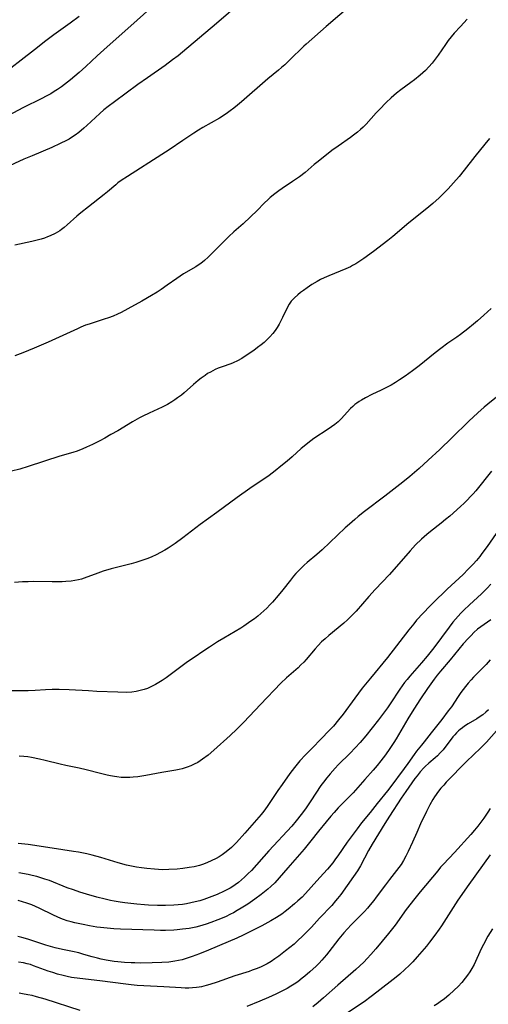
# Model space of a CAD drawing. Units: inches. Extents: x 2043758 to 2049000, y 226915 to 232344.
# Drawn here: x 2046770 to 2046852, y 229091 to 229263 of the extents above; entities that cross this region are included whole.
import ezdxf

# ---------------------------------------------------------------- set-up
doc = ezdxf.new("R2010")
doc.units = ezdxf.units.IN
doc.header["$MEASUREMENT"] = 0
doc.layers.add('c_09_T13S_R18E', color=103, linetype='Continuous')

msp = doc.modelspace()

# ---------------------------------------------------------------- linework, layer by layer
at = {"layer": 'c_09_T13S_R18E'}
for points in [[(2046808.51, 229266.26, 910), (2046804.35, 229262.6, 910), (2046798.37, 229257.59, 910), (2046797.62, 229256.98, 910), (2046796.67, 229256.24, 910), (2046795.35, 229255.27, 910), (2046792.25, 229253.11, 910), (2046790.61, 229251.95, 910), (2046786.49, 229248.95, 910), (2046785.42, 229248.13, 910), (2046784.66, 229247.52, 910), (2046783.93, 229246.89, 910), (2046781.69, 229244.79, 910), (2046781.13, 229244.3, 910), (2046780.24, 229243.57, 910), (2046779.62, 229243.12, 910), (2046778.98, 229242.69, 910), (2046778.55, 229242.42, 910), (2046778.11, 229242.17, 910), (2046777.03, 229241.61, 910), (2046775.56, 229240.94, 910), (2046772.11, 229239.5, 910), (2046770.66, 229238.88, 910), (2046766.52, 229236.99, 910)], [(2046828.3, 229266.18, 908), (2046823.49, 229262.07, 908), (2046820.02, 229259, 908), (2046819.62, 229258.63, 908), (2046817.13, 229256.21, 908), (2046816.28, 229255.42, 908), (2046815.73, 229254.93, 908), (2046815.17, 229254.45, 908), (2046813.33, 229252.95, 908), (2046808.68, 229248.9, 908), (2046808.02, 229248.34, 908), (2046807.34, 229247.81, 908), (2046806.72, 229247.34, 908), (2046806.02, 229246.84, 908), (2046804.84, 229246.08, 908), (2046801.95, 229244.42, 908), (2046801.19, 229243.96, 908), (2046800.4, 229243.46, 908), (2046798.44, 229242.17, 908), (2046796.05, 229240.55, 908), (2046794.79, 229239.72, 908), (2046788.77, 229235.88, 908), (2046787.64, 229235.14, 908), (2046787.1, 229234.74, 908), (2046786.71, 229234.43, 908), (2046785.3, 229233.21, 908), (2046784.67, 229232.7, 908), (2046781.94, 229230.59, 908), (2046780.6, 229229.51, 908), (2046779.92, 229228.92, 908), (2046778.23, 229227.41, 908), (2046777.71, 229226.97, 908), (2046777.24, 229226.61, 908), (2046776.92, 229226.39, 908), (2046776.11, 229225.91, 908), (2046775.27, 229225.49, 908), (2046774.78, 229225.29, 908), (2046774.29, 229225.11, 908), (2046773.65, 229224.9, 908), (2046772.99, 229224.71, 908), (2046772.06, 229224.48, 908), (2046769.07, 229223.86, 908)], [(2046792.68, 229265.19, 912), (2046789.33, 229262.24, 912), (2046785.23, 229258.56, 912), (2046783.48, 229256.97, 912), (2046781.47, 229255.1, 912), (2046780.35, 229254.08, 912), (2046778.8, 229252.75, 912), (2046777.77, 229251.94, 912), (2046777.26, 229251.57, 912), (2046776.56, 229251.08, 912), (2046775.97, 229250.71, 912), (2046775.37, 229250.35, 912), (2046774.66, 229249.96, 912), (2046773.7, 229249.47, 912), (2046770.6, 229247.93, 912), (2046766.04, 229245.57, 912)], [(2046780.33, 229263.85, 914), (2046778.74, 229262.66, 914), (2046775.91, 229260.64, 914), (2046774.47, 229259.57, 914), (2046772.5, 229258.04, 914), (2046770.19, 229256.18, 914), (2046768.39, 229254.81, 914)], [(2046848.18, 229263.39, 906), (2046846.98, 229262.12, 906), (2046845.91, 229260.94, 906), (2046845.35, 229260.28, 906), (2046844.85, 229259.63, 906), (2046844.36, 229258.97, 906), (2046843.11, 229257.11, 906), (2046842.6, 229256.38, 906), (2046842.06, 229255.69, 906), (2046841.49, 229255.04, 906), (2046840.88, 229254.42, 906), (2046839.97, 229253.59, 906), (2046838.97, 229252.78, 906), (2046838.34, 229252.3, 906), (2046836.56, 229251, 906), (2046835.79, 229250.42, 906), (2046834.88, 229249.65, 906), (2046834.02, 229248.82, 906), (2046832.83, 229247.6, 906), (2046832.28, 229247.01, 906), (2046830.52, 229245.03, 906), (2046830, 229244.51, 906), (2046829.5, 229244.06, 906), (2046828.98, 229243.63, 906), (2046828.28, 229243.09, 906), (2046827.75, 229242.71, 906), (2046825.59, 229241.2, 906), (2046824.52, 229240.39, 906), (2046822.09, 229238.5, 906), (2046821.41, 229237.95, 906), (2046819.83, 229236.59, 906), (2046818.85, 229235.81, 906), (2046817.65, 229234.97, 906), (2046815.83, 229233.76, 906), (2046815.22, 229233.34, 906), (2046814.51, 229232.81, 906), (2046813.75, 229232.2, 906), (2046813.35, 229231.84, 906), (2046812.68, 229231.18, 906), (2046811.44, 229229.91, 906), (2046810.31, 229228.8, 906), (2046808.99, 229227.6, 906), (2046807.37, 229226.17, 906), (2046806.51, 229225.37, 906), (2046805.84, 229224.73, 906), (2046803.65, 229222.53, 906), (2046802.88, 229221.79, 906), (2046802.24, 229221.2, 906), (2046801.58, 229220.66, 906), (2046801.3, 229220.46, 906), (2046800.74, 229220.08, 906), (2046798.59, 229218.82, 906), (2046798, 229218.44, 906), (2046797.41, 229218.04, 906), (2046795.72, 229216.84, 906), (2046794.64, 229216.11, 906), (2046793.95, 229215.65, 906), (2046792.96, 229215.05, 906), (2046791.3, 229214.08, 906), (2046788.86, 229212.71, 906), (2046787.66, 229212.09, 906), (2046787.05, 229211.8, 906), (2046786.28, 229211.46, 906), (2046785.45, 229211.15, 906), (2046784.69, 229210.9, 906), (2046782.05, 229210.07, 906), (2046781.43, 229209.85, 906), (2046780.59, 229209.51, 906), (2046780.05, 229209.26, 906), (2046777.49, 229208.06, 906), (2046774.92, 229206.89, 906), (2046772.48, 229205.84, 906), (2046770.46, 229205.03, 906), (2046769.1, 229204.52, 906)], [(2046852.09, 229242.53, 904), (2046851.27, 229241.55, 904), (2046849.49, 229239.34, 904), (2046847.62, 229236.95, 904), (2046846.76, 229235.88, 904), (2046845.78, 229234.74, 904), (2046844.85, 229233.73, 904), (2046843.91, 229232.75, 904), (2046843.26, 229232.12, 904), (2046842.18, 229231.16, 904), (2046841.09, 229230.25, 904), (2046837.96, 229227.74, 904), (2046835.18, 229225.4, 904), (2046834.31, 229224.69, 904), (2046831.81, 229222.77, 904), (2046830.1, 229221.52, 904), (2046829.41, 229221.05, 904), (2046828.71, 229220.6, 904), (2046828.14, 229220.28, 904), (2046827.74, 229220.07, 904), (2046826.97, 229219.72, 904), (2046823.98, 229218.49, 904), (2046823.19, 229218.14, 904), (2046822.54, 229217.83, 904), (2046821.94, 229217.52, 904), (2046821.02, 229216.98, 904), (2046820.19, 229216.43, 904), (2046819.53, 229215.96, 904), (2046819.04, 229215.58, 904), (2046818.56, 229215.19, 904), (2046817.96, 229214.64, 904), (2046817.41, 229214.06, 904), (2046817.02, 229213.52, 904), (2046816.61, 229212.77, 904), (2046815.9, 229211.2, 904), (2046815.61, 229210.61, 904), (2046815.28, 229210.03, 904), (2046814.93, 229209.45, 904), (2046814.57, 229208.94, 904), (2046814.19, 229208.44, 904), (2046813.68, 229207.84, 904), (2046813.13, 229207.29, 904), (2046812.65, 229206.86, 904), (2046812.16, 229206.45, 904), (2046811.5, 229205.95, 904), (2046810.84, 229205.46, 904), (2046809.54, 229204.57, 904), (2046808.74, 229204.07, 904), (2046808, 229203.66, 904), (2046807.25, 229203.3, 904), (2046806.85, 229203.14, 904), (2046805.3, 229202.61, 904), (2046804.6, 229202.34, 904), (2046804.09, 229202.12, 904), (2046803.26, 229201.68, 904), (2046802.79, 229201.4, 904), (2046802.33, 229201.1, 904), (2046801.63, 229200.59, 904), (2046801.16, 229200.22, 904), (2046800.3, 229199.48, 904), (2046798.68, 229198.04, 904), (2046798.2, 229197.64, 904), (2046797.54, 229197.14, 904), (2046797.04, 229196.79, 904), (2046796.52, 229196.45, 904), (2046795.76, 229196.01, 904), (2046794.81, 229195.52, 904), (2046792.54, 229194.5, 904), (2046791.47, 229193.98, 904), (2046790.86, 229193.66, 904), (2046789.66, 229192.98, 904), (2046787.07, 229191.42, 904), (2046785.87, 229190.73, 904), (2046784.83, 229190.14, 904), (2046783.94, 229189.66, 904), (2046782.68, 229189.03, 904), (2046781.58, 229188.52, 904), (2046780.95, 229188.25, 904), (2046779.95, 229187.86, 904), (2046779.22, 229187.62, 904), (2046776.97, 229186.94, 904), (2046771.41, 229185.16, 904), (2046769.95, 229184.72, 904), (2046768.48, 229184.34, 904)], [(2046852.35, 229212.81, 902), (2046851.1, 229211.62, 902), (2046849.99, 229210.61, 902), (2046849.3, 229210.03, 902), (2046848.3, 229209.25, 902), (2046846.98, 229208.25, 902), (2046846.34, 229207.78, 902), (2046844.81, 229206.71, 902), (2046843.59, 229205.82, 902), (2046842.59, 229205.04, 902), (2046839.8, 229202.77, 902), (2046838.62, 229201.87, 902), (2046837.33, 229200.94, 902), (2046836.34, 229200.29, 902), (2046835.61, 229199.84, 902), (2046834.86, 229199.41, 902), (2046834.28, 229199.1, 902), (2046833.12, 229198.52, 902), (2046831.49, 229197.75, 902), (2046830.39, 229197.19, 902), (2046829.67, 229196.78, 902), (2046829.27, 229196.52, 902), (2046828.89, 229196.26, 902), (2046828.55, 229195.99, 902), (2046828.17, 229195.67, 902), (2046827.78, 229195.28, 902), (2046826.14, 229193.52, 902), (2046825.59, 229193, 902), (2046825.02, 229192.53, 902), (2046824.44, 229192.1, 902), (2046823.84, 229191.68, 902), (2046821.37, 229190.04, 902), (2046820.28, 229189.24, 902), (2046819.66, 229188.74, 902), (2046819.17, 229188.32, 902), (2046817.57, 229186.86, 902), (2046816.72, 229186.12, 902), (2046815.88, 229185.44, 902), (2046814.28, 229184.19, 902), (2046813.3, 229183.44, 902), (2046812.68, 229183.01, 902), (2046810.18, 229181.33, 902), (2046807.94, 229179.73, 902), (2046804.38, 229177.11, 902), (2046801.48, 229175.03, 902), (2046798.43, 229172.68, 902), (2046797.1, 229171.7, 902), (2046796.39, 229171.21, 902), (2046795.86, 229170.87, 902), (2046795.32, 229170.54, 902), (2046794.53, 229170.1, 902), (2046793.78, 229169.71, 902), (2046793.01, 229169.36, 902), (2046792.31, 229169.07, 902), (2046791.1, 229168.64, 902), (2046790.26, 229168.39, 902), (2046789.41, 229168.15, 902), (2046785.91, 229167.24, 902), (2046784.54, 229166.84, 902), (2046783.61, 229166.54, 902), (2046781.2, 229165.62, 902), (2046780.71, 229165.46, 902), (2046780.21, 229165.33, 902), (2046779.56, 229165.2, 902), (2046778.9, 229165.11, 902), (2046778.02, 229165.04, 902), (2046777.37, 229165.01, 902), (2046775.61, 229164.99, 902), (2046772.41, 229165.04, 902), (2046771.42, 229165.02, 902), (2046770.42, 229164.98, 902), (2046769, 229164.88, 902)], [(2046854.84, 229198.53, 900), (2046851.76, 229196.06, 900), (2046851.15, 229195.55, 900), (2046850.01, 229194.55, 900), (2046848.44, 229193.09, 900), (2046845.5, 229190.18, 900), (2046843.38, 229188.15, 900), (2046841.34, 229186.24, 900), (2046839.76, 229184.82, 900), (2046838.16, 229183.43, 900), (2046836.91, 229182.41, 900), (2046833.77, 229179.98, 900), (2046830.21, 229177.3, 900), (2046829.09, 229176.4, 900), (2046828.51, 229175.91, 900), (2046827.58, 229175.09, 900), (2046826.85, 229174.42, 900), (2046822.82, 229170.58, 900), (2046821.88, 229169.75, 900), (2046820.19, 229168.36, 900), (2046819.65, 229167.89, 900), (2046819.15, 229167.41, 900), (2046818.66, 229166.91, 900), (2046818.23, 229166.45, 900), (2046817.82, 229165.96, 900), (2046817.27, 229165.29, 900), (2046815.94, 229163.59, 900), (2046815.13, 229162.6, 900), (2046814.14, 229161.46, 900), (2046813.67, 229160.95, 900), (2046813.11, 229160.38, 900), (2046812.61, 229159.91, 900), (2046812.1, 229159.46, 900), (2046811.57, 229159.02, 900), (2046810.96, 229158.55, 900), (2046810.34, 229158.1, 900), (2046809.11, 229157.27, 900), (2046808.57, 229156.92, 900), (2046805.6, 229155.15, 900), (2046804.51, 229154.48, 900), (2046803.14, 229153.6, 900), (2046801.92, 229152.8, 900), (2046800.6, 229151.91, 900), (2046799.26, 229150.98, 900), (2046795.51, 229148.2, 900), (2046794.84, 229147.74, 900), (2046794.25, 229147.37, 900), (2046793.65, 229147.02, 900), (2046792.96, 229146.67, 900), (2046792.25, 229146.36, 900), (2046791.7, 229146.17, 900), (2046790.99, 229145.97, 900), (2046790.27, 229145.82, 900), (2046789.54, 229145.72, 900), (2046788.54, 229145.67, 900), (2046787.08, 229145.69, 900), (2046783.43, 229145.83, 900), (2046781.94, 229145.91, 900), (2046778.55, 229146.13, 900), (2046776.82, 229146.19, 900), (2046775.61, 229146.18, 900), (2046774.46, 229146.14, 900), (2046772.65, 229146.01, 900), (2046771.41, 229145.94, 900), (2046768.39, 229145.92, 900)], [(2046852.45, 229184.36, 898), (2046849.67, 229180.93, 898), (2046849.2, 229180.38, 898), (2046848.72, 229179.86, 898), (2046848.23, 229179.35, 898), (2046847.62, 229178.76, 898), (2046847, 229178.18, 898), (2046845.11, 229176.48, 898), (2046844.37, 229175.87, 898), (2046843.63, 229175.27, 898), (2046841.74, 229173.8, 898), (2046841.09, 229173.25, 898), (2046840.16, 229172.43, 898), (2046839.15, 229171.47, 898), (2046838.65, 229170.95, 898), (2046838.19, 229170.44, 898), (2046834.56, 229166.3, 898), (2046832.07, 229163.64, 898), (2046831, 229162.45, 898), (2046828.74, 229159.86, 898), (2046828.19, 229159.26, 898), (2046827.73, 229158.8, 898), (2046827.26, 229158.34, 898), (2046826.63, 229157.79, 898), (2046823.97, 229155.61, 898), (2046823.33, 229155.05, 898), (2046822.71, 229154.48, 898), (2046822.12, 229153.88, 898), (2046821.58, 229153.28, 898), (2046820, 229151.4, 898), (2046819.59, 229150.95, 898), (2046819.11, 229150.46, 898), (2046818.61, 229149.97, 898), (2046816.59, 229148.2, 898), (2046815.6, 229147.25, 898), (2046812.01, 229143.55, 898), (2046809.1, 229140.45, 898), (2046807.9, 229139.23, 898), (2046806.7, 229138.1, 898), (2046803.89, 229135.58, 898), (2046802.87, 229134.71, 898), (2046801.91, 229133.98, 898), (2046801.06, 229133.43, 898), (2046800.45, 229133.11, 898), (2046799.83, 229132.83, 898), (2046799.19, 229132.58, 898), (2046798.33, 229132.32, 898), (2046797.79, 229132.19, 898), (2046797.25, 229132.08, 898), (2046794.8, 229131.67, 898), (2046791.97, 229131.14, 898), (2046790.61, 229130.92, 898), (2046789.74, 229130.82, 898), (2046789.17, 229130.79, 898), (2046788.42, 229130.78, 898), (2046787.68, 229130.81, 898), (2046786.93, 229130.88, 898), (2046786.48, 229130.94, 898), (2046785.82, 229131.05, 898), (2046785.21, 229131.18, 898), (2046784.03, 229131.46, 898), (2046781.57, 229132.13, 898), (2046780.35, 229132.44, 898), (2046777.97, 229132.89, 898), (2046777.02, 229133.09, 898), (2046774.37, 229133.78, 898), (2046773.4, 229134.01, 898), (2046771.97, 229134.29, 898), (2046771.37, 229134.38, 898), (2046770.67, 229134.46, 898), (2046769.81, 229134.53, 898)], [(2046853.21, 229173.42, 896), (2046851.66, 229171.18, 896), (2046850.76, 229169.93, 896), (2046850.37, 229169.41, 896), (2046849.8, 229168.73, 896), (2046849.24, 229168.1, 896), (2046848.36, 229167.19, 896), (2046847.44, 229166.27, 896), (2046844.7, 229163.73, 896), (2046842.23, 229161.34, 896), (2046841.64, 229160.75, 896), (2046840.47, 229159.53, 896), (2046839.33, 229158.27, 896), (2046838.82, 229157.67, 896), (2046837.97, 229156.61, 896), (2046834.25, 229151.77, 896), (2046831.26, 229148.17, 896), (2046829.82, 229146.39, 896), (2046828.5, 229144.66, 896), (2046826.46, 229141.83, 896), (2046825.68, 229140.84, 896), (2046824.77, 229139.78, 896), (2046823.82, 229138.75, 896), (2046822.86, 229137.76, 896), (2046820.81, 229135.7, 896), (2046819.9, 229134.76, 896), (2046818.92, 229133.67, 896), (2046817.98, 229132.54, 896), (2046817.17, 229131.48, 896), (2046815.84, 229129.58, 896), (2046815.09, 229128.51, 896), (2046813.21, 229125.71, 896), (2046812.61, 229124.91, 896), (2046812.16, 229124.34, 896), (2046809.31, 229121.07, 896), (2046807.82, 229119.41, 896), (2046806.97, 229118.55, 896), (2046806.05, 229117.79, 896), (2046805.32, 229117.26, 896), (2046804.8, 229116.93, 896), (2046804.27, 229116.62, 896), (2046803.4, 229116.19, 896), (2046802.74, 229115.9, 896), (2046802.06, 229115.64, 896), (2046801.34, 229115.41, 896), (2046800.46, 229115.19, 896), (2046799.56, 229115.02, 896), (2046798.44, 229114.86, 896), (2046797.44, 229114.76, 896), (2046796, 229114.67, 896), (2046794.86, 229114.66, 896), (2046794.18, 229114.69, 896), (2046793.5, 229114.73, 896), (2046792.13, 229114.86, 896), (2046791.25, 229114.98, 896), (2046790.37, 229115.12, 896), (2046789.5, 229115.29, 896), (2046788.62, 229115.48, 896), (2046787.13, 229115.88, 896), (2046784.13, 229116.77, 896), (2046782.61, 229117.19, 896), (2046781.65, 229117.42, 896), (2046780.2, 229117.72, 896), (2046779.32, 229117.87, 896), (2046775.6, 229118.4, 896), (2046771.39, 229119.05, 896), (2046769.63, 229119.27, 896)], [(2046852.31, 229164.56, 894), (2046851.69, 229163.89, 894), (2046850.67, 229162.88, 894), (2046848.58, 229160.97, 894), (2046847.6, 229160.04, 894), (2046847.08, 229159.5, 894), (2046846.12, 229158.45, 894), (2046845.68, 229157.93, 894), (2046845.01, 229157.09, 894), (2046842.32, 229153.48, 894), (2046841.16, 229151.97, 894), (2046840.21, 229150.83, 894), (2046838.12, 229148.49, 894), (2046837.67, 229147.94, 894), (2046837.23, 229147.38, 894), (2046836.39, 229146.23, 894), (2046834.7, 229143.69, 894), (2046834.22, 229142.97, 894), (2046833.7, 229142.26, 894), (2046832.67, 229140.89, 894), (2046830.44, 229138.07, 894), (2046829.48, 229136.92, 894), (2046828.61, 229135.96, 894), (2046827.72, 229135.04, 894), (2046825.64, 229132.99, 894), (2046825.11, 229132.43, 894), (2046824.19, 229131.41, 894), (2046823.61, 229130.71, 894), (2046823.06, 229129.99, 894), (2046822.6, 229129.36, 894), (2046820.82, 229126.68, 894), (2046819.88, 229125.31, 894), (2046819.14, 229124.29, 894), (2046818.28, 229123.21, 894), (2046817.49, 229122.3, 894), (2046813.49, 229117.97, 894), (2046810.43, 229114.55, 894), (2046809.84, 229113.93, 894), (2046809.23, 229113.33, 894), (2046808.72, 229112.87, 894), (2046808.18, 229112.43, 894), (2046807.62, 229112.01, 894), (2046807.2, 229111.74, 894), (2046806.73, 229111.46, 894), (2046806.24, 229111.19, 894), (2046805.66, 229110.9, 894), (2046804.44, 229110.35, 894), (2046803.53, 229109.98, 894), (2046802.12, 229109.47, 894), (2046801.4, 229109.24, 894), (2046800.63, 229109.02, 894), (2046799.86, 229108.84, 894), (2046799.08, 229108.69, 894), (2046798.4, 229108.59, 894), (2046797.66, 229108.51, 894), (2046796.88, 229108.46, 894), (2046795.43, 229108.41, 894), (2046794, 229108.41, 894), (2046792.44, 229108.46, 894), (2046791.73, 229108.51, 894), (2046790.38, 229108.64, 894), (2046788.32, 229108.88, 894), (2046787.47, 229109, 894), (2046786.45, 229109.16, 894), (2046785.78, 229109.29, 894), (2046784.87, 229109.49, 894), (2046783.42, 229109.86, 894), (2046781.59, 229110.37, 894), (2046780.45, 229110.73, 894), (2046779.31, 229111.12, 894), (2046778.22, 229111.52, 894), (2046775.11, 229112.75, 894), (2046774.32, 229113.02, 894), (2046773.62, 229113.25, 894), (2046772.91, 229113.45, 894), (2046772.1, 229113.65, 894), (2046771.38, 229113.82, 894), (2046769.8, 229114.11, 894)], [(2046852.28, 229158.34, 892), (2046850.55, 229157.12, 892), (2046849.99, 229156.7, 892), (2046849.32, 229156.11, 892), (2046848.84, 229155.64, 892), (2046848.38, 229155.15, 892), (2046847.49, 229154.13, 892), (2046845.2, 229151.34, 892), (2046843.51, 229149.37, 892), (2046842.93, 229148.69, 892), (2046842.4, 229147.99, 892), (2046841.23, 229146.33, 892), (2046840.02, 229144.54, 892), (2046838.83, 229142.72, 892), (2046837.8, 229141.07, 892), (2046835.73, 229137.52, 892), (2046835.35, 229136.9, 892), (2046834.66, 229135.84, 892), (2046833.86, 229134.72, 892), (2046833.09, 229133.71, 892), (2046832.42, 229132.86, 892), (2046831.73, 229132.06, 892), (2046830.26, 229130.46, 892), (2046828.21, 229128.11, 892), (2046827.45, 229127.32, 892), (2046825.6, 229125.47, 892), (2046824.89, 229124.69, 892), (2046824.33, 229124.05, 892), (2046823.51, 229123.05, 892), (2046822.18, 229121.4, 892), (2046820.85, 229119.7, 892), (2046819.68, 229118.26, 892), (2046816.8, 229114.98, 892), (2046815.32, 229113.24, 892), (2046814.53, 229112.38, 892), (2046813.84, 229111.72, 892), (2046813.29, 229111.23, 892), (2046812.74, 229110.78, 892), (2046812.17, 229110.35, 892), (2046811.04, 229109.51, 892), (2046809.81, 229108.66, 892), (2046808.66, 229107.92, 892), (2046807.98, 229107.51, 892), (2046807.29, 229107.12, 892), (2046806.76, 229106.86, 892), (2046805.89, 229106.45, 892), (2046804.59, 229105.91, 892), (2046803.33, 229105.42, 892), (2046802.51, 229105.13, 892), (2046801.94, 229104.95, 892), (2046801.36, 229104.79, 892), (2046800.75, 229104.64, 892), (2046799.53, 229104.4, 892), (2046798.41, 229104.24, 892), (2046797.47, 229104.15, 892), (2046796.87, 229104.11, 892), (2046795.43, 229104.06, 892), (2046794.53, 229104.06, 892), (2046793.44, 229104.09, 892), (2046787.57, 229104.29, 892), (2046786.41, 229104.34, 892), (2046785.2, 229104.43, 892), (2046784.04, 229104.55, 892), (2046783.43, 229104.64, 892), (2046782.11, 229104.86, 892), (2046781.01, 229105.07, 892), (2046779.59, 229105.38, 892), (2046778.91, 229105.56, 892), (2046778.22, 229105.75, 892), (2046777.58, 229105.96, 892), (2046777.13, 229106.13, 892), (2046776.47, 229106.41, 892), (2046775.84, 229106.7, 892), (2046773.31, 229107.94, 892), (2046772.67, 229108.23, 892), (2046772.02, 229108.51, 892), (2046771.17, 229108.82, 892), (2046770.42, 229109.06, 892), (2046769.65, 229109.28, 892)], [(2046852.19, 229151.35, 890), (2046851.5, 229150.57, 890), (2046849.27, 229148.31, 890), (2046848.85, 229147.86, 890), (2046848.36, 229147.28, 890), (2046847.88, 229146.68, 890), (2046847.08, 229145.62, 890), (2046846.58, 229144.92, 890), (2046845.4, 229143.16, 890), (2046844.87, 229142.42, 890), (2046843.71, 229140.91, 890), (2046841.9, 229138.62, 890), (2046840.67, 229137.02, 890), (2046840.2, 229136.43, 890), (2046839.32, 229135.37, 890), (2046838.9, 229134.83, 890), (2046837.79, 229133.21, 890), (2046837.16, 229132.33, 890), (2046834.64, 229129, 890), (2046834.22, 229128.47, 890), (2046832.42, 229126.24, 890), (2046831.2, 229124.66, 890), (2046829.72, 229122.87, 890), (2046828.92, 229121.83, 890), (2046827.16, 229119.48, 890), (2046825.55, 229117.09, 890), (2046825.17, 229116.55, 890), (2046824.65, 229115.87, 890), (2046823.74, 229114.78, 890), (2046822.42, 229113.28, 890), (2046820.91, 229111.59, 890), (2046819.89, 229110.49, 890), (2046819.3, 229109.88, 890), (2046818.57, 229109.19, 890), (2046817.99, 229108.68, 890), (2046816.88, 229107.75, 890), (2046816.35, 229107.34, 890), (2046815.74, 229106.9, 890), (2046815.29, 229106.59, 890), (2046814.83, 229106.3, 890), (2046813.85, 229105.73, 890), (2046812.27, 229104.87, 890), (2046809.92, 229103.66, 890), (2046809.01, 229103.2, 890), (2046807.89, 229102.69, 890), (2046806.37, 229102.03, 890), (2046802.93, 229100.6, 890), (2046801.36, 229099.97, 890), (2046800.09, 229099.47, 890), (2046798.88, 229099.07, 890), (2046798.32, 229098.92, 890), (2046797.69, 229098.77, 890), (2046797.06, 229098.65, 890), (2046796, 229098.51, 890), (2046794.78, 229098.41, 890), (2046793.06, 229098.36, 890), (2046791.13, 229098.34, 890), (2046790.03, 229098.35, 890), (2046789.42, 229098.36, 890), (2046788.26, 229098.43, 890), (2046787.07, 229098.54, 890), (2046786.45, 229098.62, 890), (2046785.05, 229098.85, 890), (2046784.18, 229099.02, 890), (2046783.51, 229099.18, 890), (2046782.62, 229099.42, 890), (2046781.16, 229099.86, 890), (2046780.28, 229100.11, 890), (2046779.17, 229100.35, 890), (2046777.42, 229100.7, 890), (2046776.14, 229100.99, 890), (2046775.3, 229101.21, 890), (2046774.5, 229101.45, 890), (2046771.32, 229102.5, 890), (2046770.31, 229102.79, 890), (2046769.62, 229102.97, 890)], [(2046851.9, 229142.64, 888), (2046851.45, 229142.21, 888), (2046850.89, 229141.75, 888), (2046850.29, 229141.33, 888), (2046849.84, 229141.06, 888), (2046848.37, 229140.18, 888), (2046847.71, 229139.75, 888), (2046847.33, 229139.49, 888), (2046846.97, 229139.2, 888), (2046846.64, 229138.92, 888), (2046846.33, 229138.62, 888), (2046845.99, 229138.25, 888), (2046845.67, 229137.87, 888), (2046843.95, 229135.65, 888), (2046843.47, 229135.09, 888), (2046842.97, 229134.56, 888), (2046842.58, 229134.2, 888), (2046841.48, 229133.29, 888), (2046840.82, 229132.71, 888), (2046840.57, 229132.46, 888), (2046839.97, 229131.8, 888), (2046839.4, 229131.09, 888), (2046839.03, 229130.61, 888), (2046837.42, 229128.34, 888), (2046836.61, 229127.16, 888), (2046834.57, 229124.04, 888), (2046833.76, 229122.75, 888), (2046831.56, 229119.14, 888), (2046830.9, 229118, 888), (2046829.49, 229115.32, 888), (2046828.99, 229114.47, 888), (2046828.3, 229113.45, 888), (2046826.05, 229110.33, 888), (2046825.52, 229109.63, 888), (2046825.17, 229109.2, 888), (2046824.48, 229108.41, 888), (2046822.37, 229106.2, 888), (2046820.92, 229104.63, 888), (2046820, 229103.67, 888), (2046819.34, 229103.01, 888), (2046818.63, 229102.34, 888), (2046817.89, 229101.67, 888), (2046817.16, 229101.06, 888), (2046816.42, 229100.46, 888), (2046815.25, 229099.56, 888), (2046814.56, 229099.06, 888), (2046813.9, 229098.62, 888), (2046813.21, 229098.21, 888), (2046812.74, 229097.97, 888), (2046812.01, 229097.62, 888), (2046811.26, 229097.32, 888), (2046810.59, 229097.07, 888), (2046810.06, 229096.89, 888), (2046807.56, 229096.11, 888), (2046804.45, 229095.01, 888), (2046803.17, 229094.58, 888), (2046802.54, 229094.4, 888), (2046801.72, 229094.2, 888), (2046801.33, 229094.13, 888), (2046800.82, 229094.05, 888), (2046800.16, 229093.99, 888), (2046799.5, 229093.96, 888), (2046798.83, 229093.96, 888), (2046798.14, 229093.99, 888), (2046795.1, 229094.2, 888), (2046790.49, 229094.43, 888), (2046789.43, 229094.52, 888), (2046788.49, 229094.62, 888), (2046783.96, 229095.21, 888), (2046780.43, 229095.61, 888), (2046778.99, 229095.83, 888), (2046778.21, 229095.98, 888), (2046777.5, 229096.15, 888), (2046776.54, 229096.41, 888), (2046775.72, 229096.67, 888), (2046774.91, 229096.94, 888), (2046772.36, 229097.88, 888), (2046771.81, 229098.06, 888), (2046771.26, 229098.21, 888), (2046770.6, 229098.36, 888), (2046769.72, 229098.52, 888)], [(2046853.27, 229138.93, 886), (2046851.53, 229136.98, 886), (2046850.49, 229135.91, 886), (2046848.04, 229133.57, 886), (2046847.05, 229132.58, 886), (2046845.57, 229131.03, 886), (2046844.5, 229129.94, 886), (2046844.06, 229129.47, 886), (2046843.59, 229128.92, 886), (2046843.17, 229128.39, 886), (2046842.46, 229127.4, 886), (2046842.17, 229126.94, 886), (2046841.64, 229126.01, 886), (2046841.07, 229124.85, 886), (2046840.03, 229122.67, 886), (2046839.34, 229121.14, 886), (2046838.61, 229119.46, 886), (2046837.85, 229117.83, 886), (2046837.47, 229117.05, 886), (2046837.06, 229116.3, 886), (2046836.61, 229115.55, 886), (2046836.24, 229115.04, 886), (2046834.58, 229112.94, 886), (2046833.89, 229112.03, 886), (2046832.28, 229109.84, 886), (2046831.84, 229109.27, 886), (2046831.22, 229108.5, 886), (2046830.73, 229107.92, 886), (2046830.22, 229107.37, 886), (2046827.9, 229105.02, 886), (2046826.61, 229103.63, 886), (2046825.7, 229102.56, 886), (2046823.98, 229100.28, 886), (2046823.59, 229099.8, 886), (2046822.74, 229098.82, 886), (2046822.27, 229098.32, 886), (2046821.74, 229097.8, 886), (2046820.65, 229096.79, 886), (2046819.76, 229096.03, 886), (2046819.33, 229095.68, 886), (2046818.53, 229095.08, 886), (2046817.93, 229094.67, 886), (2046817.32, 229094.28, 886), (2046816.7, 229093.91, 886), (2046815.44, 229093.24, 886), (2046814.72, 229092.88, 886), (2046813.44, 229092.3, 886), (2046811.91, 229091.65, 886), (2046809.66, 229090.73, 886)], [(2046852.18, 229125.39, 884), (2046851.78, 229124.71, 884), (2046851.1, 229123.69, 884), (2046850.03, 229122.27, 884), (2046849.47, 229121.56, 884), (2046848.82, 229120.8, 884), (2046845.93, 229117.66, 884), (2046844.03, 229115.65, 884), (2046843.53, 229115.09, 884), (2046843.01, 229114.49, 884), (2046839.94, 229110.8, 884), (2046839, 229109.63, 884), (2046837.53, 229107.7, 884), (2046835.56, 229104.98, 884), (2046834.41, 229103.52, 884), (2046832.21, 229100.84, 884), (2046831.33, 229099.83, 884), (2046830.71, 229099.16, 884), (2046830.08, 229098.5, 884), (2046829.4, 229097.86, 884), (2046828.7, 229097.23, 884), (2046825.53, 229094.49, 884), (2046823.04, 229092.24, 884), (2046822.12, 229091.45, 884), (2046821.16, 229090.67, 884)], [(2046852.17, 229117.26, 882), (2046848.45, 229112.1, 882), (2046846.53, 229109.31, 882), (2046843.7, 229104.87, 882), (2046843.3, 229104.28, 882), (2046842.54, 229103.21, 882), (2046841.59, 229101.97, 882), (2046841.04, 229101.31, 882), (2046839.42, 229099.42, 882), (2046838.65, 229098.57, 882), (2046838.03, 229097.93, 882), (2046837.29, 229097.21, 882), (2046836.37, 229096.39, 882), (2046835.73, 229095.86, 882), (2046832.36, 229093.22, 882), (2046831.37, 229092.47, 882), (2046830.13, 229091.58, 882), (2046827.06, 229089.53, 882)], [(2046852.57, 229104.34, 880), (2046851.8, 229103.04, 880), (2046851.04, 229101.61, 880), (2046850.64, 229100.8, 880), (2046849.37, 229098.1, 880), (2046848.98, 229097.37, 880), (2046848.62, 229096.79, 880), (2046848.23, 229096.22, 880), (2046847.82, 229095.67, 880), (2046847.21, 229094.95, 880), (2046846.58, 229094.25, 880), (2046845.9, 229093.58, 880), (2046844.94, 229092.7, 880), (2046844.22, 229092.1, 880), (2046843.47, 229091.54, 880), (2046842.96, 229091.21, 880), (2046842.39, 229090.87, 880)], [(2046780.48, 229090.04, 886), (2046774.36, 229092.01, 886), (2046772.85, 229092.45, 886), (2046772.1, 229092.64, 886), (2046771.35, 229092.81, 886), (2046770.43, 229092.98, 886), (2046769.84, 229093.08, 886)]]:
    msp.add_polyline3d(points, dxfattribs=at)

doc.saveas('drawing.dxf')
